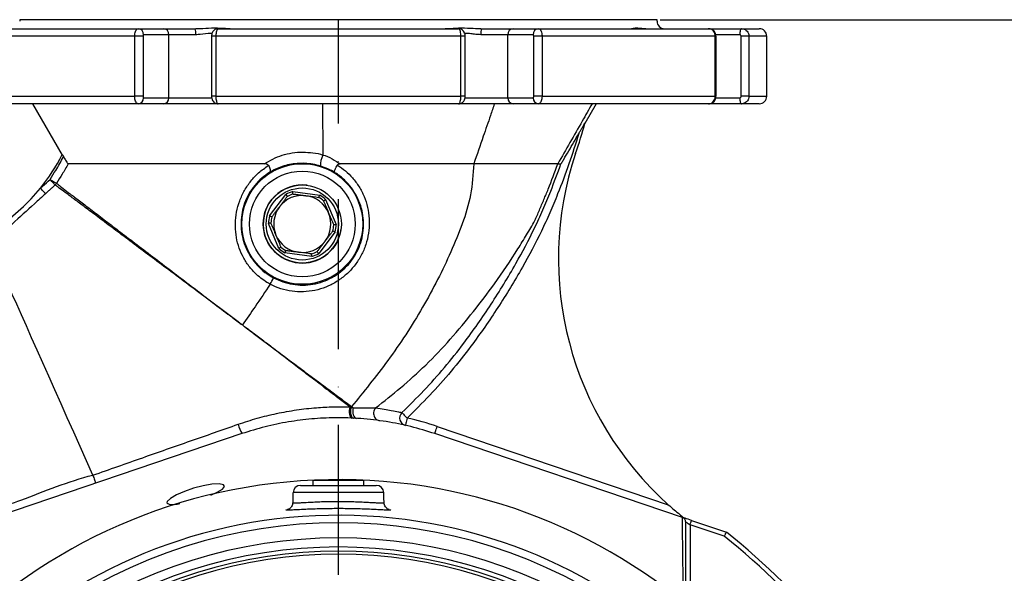
# Model space of a CAD drawing. Extents: x 0 to 10040, y 0 to 6534.
# Drawn here: x 1556 to 1884, y 2917 to 3101 of the extents above; entities that cross this region are included whole.
import ezdxf

# ---------------------------------------------------------------- set-up
doc = ezdxf.new("R2010")
doc.units = 0
doc.header["$LTSCALE"] = 5
doc.header["$MEASUREMENT"] = 0
doc.linetypes.add('GEN7', pattern=[15, 10, -2.5, 0, -2.5])
doc.layers.get('0').update_dxf_attribs({"linetype": 'CONTINUOUS'})
doc.layers.add('7', color=4, linetype='GEN7')
doc.styles.add('ISO', font='GENISO.SHX')
doc.dimstyles.new('GEN-ISO', dxfattribs={"dimtxt": 50, "dimasz": 50, "dimexe": 40, "dimexo": 1, "dimgap": 30, "dimtad": 0, "dimtih": 1, "dimtoh": 1, "dimdec": 1, "dimdsep": 46, "dimtxsty": 'ISO', "dimcen": 2, "dimclrd": 256, "dimclre": 256, "dimclrt": 2, "dimadec": 0, "dimazin": 0, "dimtp": 0.1, "dimtm": 0.1, "dimtfac": 0.05, "dimtdec": 1, "dimtix": 1, "dimtmove": 2, "dimatfit": 3, "dimfxl": 1, "dimtolj": 1, "dimarcsym": 0})

# ---------------------------------------------------------------- blocks, each defined once
blk = doc.blocks.new('*D20')
at = {"color": 3, "lineweight": 25}
for p, q in [((1769.18, 3100.95), (2106.45, 3100.95)), ((2081.45, 2800.95), (2081.45, 3065.95)), ((1931.46, 2765.95), (2106.45, 2765.95))]:
    blk.add_line(p, q, dxfattribs=at)
at = {"color": 3}
for points in [[(2087.28, 3065.95), (2075.62, 3065.95), (2081.45, 3100.95)], [(2075.62, 2800.95), (2087.28, 2800.95), (2081.45, 2765.95)]]:
    blk.add_solid(points, dxfattribs=at)
at = {"color": 2, "insert": (2026.45, 2933.45), "char_height": 50, "attachment_point": 5, "rotation": 90, "style": 'ISO'}
blk.add_mtext('\\A1;335', dxfattribs=at)

msp = doc.modelspace()

# ---------------------------------------------------------------- linework, layer by layer
at = {"color": 7, "linetype": 'Continuous'}
for p, q in [((1768.18, 3100.95), (1556.18, 3100.95)), ((1594.44, 3095.45), (1536.81, 3095.45)), ((1539.02, 3097.95), (1595.6, 3097.95)), ((1597.2, 3095.45), (1594.44, 3095.45)), ((1594.44, 3075.45), (1594.44, 3095.45)), ((1595.6, 3097.95), (1604.03, 3097.95)), ((1597.2, 3095.45), (1597.2, 3075.45)), ((1605.84, 3095.95), (1597.41, 3095.95)), ((1604.03, 3097.95), (1614.53, 3097.95)), ((1614.78, 3095.95), (1605.84, 3095.95)), ((1605.84, 3074.95), (1605.84, 3095.95)), ((1621.43, 3095.45), (1620, 3095.45)), ((1702.93, 3095.45), (1621.43, 3095.45)), ((1621.43, 3095.45), (1621.43, 3075.45)), ((1622.17, 3097.95), (1702.18, 3097.95)), ((1704.36, 3095.45), (1702.93, 3095.45)), ((1702.93, 3075.45), (1702.93, 3095.45)), ((1718.52, 3095.95), (1709.57, 3095.95)), ((1709.83, 3097.95), (1720.33, 3097.95)), ((1718.52, 3074.95), (1718.52, 3095.95)), ((1726.95, 3095.95), (1718.52, 3095.95)), ((1720.33, 3097.95), (1728.76, 3097.95)), ((1729.92, 3095.45), (1727.16, 3095.45)), ((1727.16, 3075.45), (1727.16, 3095.45)), ((1728.76, 3097.95), (1785.33, 3097.95)), ((1787.55, 3095.45), (1729.92, 3095.45)), ((1729.92, 3095.45), (1729.92, 3075.45)), ((1785.33, 3097.95), (1796.34, 3097.95)), ((1787.79, 3095.45), (1787.55, 3095.45)), ((1787.55, 3075.45), (1787.55, 3095.45)), ((1795.66, 3095.95), (1787.73, 3095.95)), ((1796.13, 3075.45), (1796.13, 3095.45)), ((1798.73, 3095.45), (1796.13, 3095.45)), ((1796.34, 3097.95), (1802.18, 3097.95)), ((1804.68, 3095.45), (1798.73, 3095.45)), ((1798.73, 3095.45), (1798.73, 3075.45)), ((1536.81, 3075.45), (1594.44, 3075.45)), ((1597.2, 3075.45), (1594.44, 3075.45)), ((1621.43, 3075.45), (1620, 3075.45)), ((1621.43, 3075.45), (1702.93, 3075.45)), ((1704.36, 3075.45), (1702.93, 3075.45)), ((1729.92, 3075.45), (1727.16, 3075.45)), ((1729.92, 3075.45), (1787.55, 3075.45)), ((1787.79, 3075.45), (1787.55, 3075.45)), ((1798.73, 3075.45), (1796.13, 3075.45)), ((1798.73, 3075.45), (1804.68, 3075.45)), ((1595.6, 3072.95), (1539.02, 3072.95)), ((1560.44, 3072.95), (1570.28, 3055.91)), ((1604.03, 3072.95), (1595.6, 3072.95)), ((1597.41, 3074.95), (1605.84, 3074.95)), ((1622.17, 3072.95), (1604.03, 3072.95)), ((1605.84, 3074.95), (1620.11, 3074.95)), ((1702.18, 3072.95), (1622.17, 3072.95)), ((1656.91, 3072.95), (1657.01, 3055.86)), ((1720.33, 3072.95), (1702.18, 3072.95)), ((1704.24, 3074.95), (1718.52, 3074.95)), ((1718.52, 3074.95), (1726.95, 3074.95)), ((1728.76, 3072.95), (1720.33, 3072.95)), ((1785.33, 3072.95), (1728.76, 3072.95)), ((1747.95, 3072.95), (1744.18, 3066.43)), ((1796.34, 3072.95), (1785.33, 3072.95)), ((1787.7, 3074.95), (1795.66, 3074.95)), ((1802.18, 3072.95), (1796.34, 3072.95)), ((1639.26, 3035.62), (1644.72, 3042.78)), ((1647.03, 3043.74), (1655.96, 3042.6)), ((1657.95, 3041.08), (1661.42, 3032.77)), ((1642.41, 3024.83), (1638.94, 3033.14)), ((1661.1, 3030.29), (1655.64, 3023.13)), ((1653.33, 3022.16), (1644.4, 3023.31)), ((1695.03, 2965.55), (1771.92, 2939.53)), ((1630.12, 2963.18), (1547.75, 2935.3)), ((1776.61, 2935.3), (1694.23, 2963.18)), ((1669.32, 2947.56), (1653.68, 2947.56)), ((1670.68, 2947.56), (1669.32, 2947.56)), ((1649.59, 2945.95), (1674.76, 2945.95)), ((1677.26, 2943.54), (1647.09, 2943.54)), ((1790.5, 2929.02), (1779.14, 2932.86)), ((1779.14, 2932.86), (1779.14, 2907.73)), ((1779.62, 2934.28), (1791.23, 2930.36))]:
    msp.add_line(p, q, dxfattribs=at)
for points in [[(1796.34, 3097.95), (1796.21, 3097.92), (1796.08, 3097.8), (1795.96, 3097.62), (1795.86, 3097.37), (1795.77, 3097.07), (1795.71, 3096.72), (1795.67, 3096.34), (1795.66, 3095.95)], [(1795.66, 3074.95), (1795.67, 3074.56), (1795.71, 3074.19), (1795.77, 3073.84), (1795.86, 3073.54), (1795.96, 3073.29), (1796.08, 3073.11), (1796.21, 3072.99), (1796.34, 3072.95)], [(1567.98, 3045.95), (1567.92, 3046.01), (1567.81, 3046.13), (1567.65, 3046.31), (1567.44, 3046.54), (1567.19, 3046.81), (1566.91, 3047.12), (1566.61, 3047.45), (1566.3, 3047.79)], [(1566.3, 3047.79), (1566.69, 3047.55), (1567.07, 3047.31), (1567.42, 3047.09), (1567.73, 3046.89), (1567.99, 3046.73), (1568.2, 3046.6), (1568.34, 3046.51), (1568.41, 3046.47)], [(1564.77, 3043.03), (1564.72, 3043.09), (1564.6, 3043.21), (1564.44, 3043.39), (1564.23, 3043.62), (1563.98, 3043.89), (1563.7, 3044.2), (1563.4, 3044.53), (1563.09, 3044.87)], [(1580.52, 2949.37), (1578.4, 2954.13), (1576.27, 2958.92), (1574.14, 2963.69), (1572.02, 2968.44), (1569.93, 2973.14), (1567.87, 2977.77), (1565.86, 2982.3), (1563.89, 2986.71), (1561.99, 2990.98), (1560.16, 2995.09), (1558.41, 2999.02), (1556.75, 3002.75), (1555.19, 3006.26), (1553.73, 3009.53), (1552.38, 3012.56), (1551.16, 3015.31), (1550.05, 3017.79), (1549.08, 3019.98), (1548.24, 3021.86), (1547.54, 3023.43), (1546.98, 3024.69), (1546.57, 3025.62), (1546.3, 3026.22)], [(1665.97, 2972.08), (1665.85, 2971.48), (1665.79, 2970.85), (1665.8, 2970.21), (1665.88, 2969.61), (1666.02, 2969.1), (1666.21, 2968.7), (1666.44, 2968.45), (1666.7, 2968.35)], [(1667.15, 2971.76), (1667.03, 2971.18), (1666.99, 2970.57), (1667.03, 2969.98), (1667.15, 2969.43), (1667.34, 2968.96), (1667.6, 2968.6), (1667.9, 2968.36), (1668.23, 2968.27)], [(1683.32, 2970.16), (1683.36, 2970.12), (1683.47, 2970.01), (1683.63, 2969.84), (1683.85, 2969.62), (1684.11, 2969.35), (1684.4, 2969.04), (1684.72, 2968.71), (1685.06, 2968.37)], [(1685.06, 2968.37), (1684.95, 2967.89), (1684.84, 2967.44), (1684.75, 2967.01), (1684.66, 2966.65), (1684.59, 2966.34), (1684.54, 2966.12), (1684.51, 2965.98), (1684.5, 2965.93)], [(1694.23, 2963.18), (1694.25, 2963.22), (1694.29, 2963.36), (1694.37, 2963.58), (1694.47, 2963.87), (1694.59, 2964.23), (1694.73, 2964.64), (1694.88, 2965.08), (1695.03, 2965.55)], [(1619.76, 2942.75), (1621.9, 2943.66), (1623.61, 2944.68), (1624.34, 2945.55), (1623.97, 2946.18), (1622.5, 2946.46), (1620.12, 2946.34), (1617.17, 2945.82), (1614, 2944.98), (1610.96, 2943.93), (1608.32, 2942.76), (1606.34, 2941.62), (1605.27, 2940.63), (1605.15, 2940.14), (1605.15, 2940.14)], [(1779.62, 2934.28), (1779.04, 2934.48), (1778.47, 2934.67), (1777.95, 2934.85), (1777.5, 2935), (1777.13, 2935.13), (1776.85, 2935.22), (1776.7, 2935.27)], [(1777.64, 2933.88), (1777.67, 2933.86), (1777.75, 2933.8), (1777.89, 2933.71), (1778.08, 2933.58), (1778.31, 2933.43), (1778.57, 2933.25), (1778.85, 2933.06), (1779.14, 2932.86)], [(1779.14, 2932.86), (1779.23, 2933.14), (1779.32, 2933.41), (1779.41, 2933.65), (1779.48, 2933.87), (1779.54, 2934.04), (1779.58, 2934.17), (1779.61, 2934.26), (1779.62, 2934.28)]]:
    msp.add_lwpolyline(points, dxfattribs=at)
for radius in [20.08, 17.59, 13, 12]:
    msp.add_circle((1650.18, 3032.95), radius, dxfattribs=at)
for centre, radius, start, end in [((1770.68, 3100.45), 2.5, 180, 270), ((1595.5, 3096.04), 1.91, 357.3085, 87.0286), ((1603.93, 3096.04), 1.91, 357.3081, 87.0288), ((1610.69, 3096.45), 4.13, 353.1555, 21.4357), ((1713.67, 3096.45), 4.13, 158.5643, 186.8445), ((1720.43, 3096.04), 1.91, 92.9712, 182.6919), ((1728.86, 3096.04), 1.91, 92.9714, 182.6915), ((1802.18, 3095.45), 2.5, 0, 90), ((1802.18, 3075.45), 2.5, 270, 0), ((1595.5, 3074.86), 1.91, 272.9714, 2.6915), ((1603.93, 3074.86), 1.91, 272.9712, 2.6919), ((1720.43, 3074.86), 1.91, 177.3081, 267.0288), ((1728.86, 3074.86), 1.91, 177.3085, 267.0286), ((1530.61, 3127.01), 222, 341.4536, 344.2322), ((1514.18, 3084.57), 63, 320.9356, 333.076), ((1663.29, 3052.63), 7.07, 152.8063, 183.2714), ((1845.37, 3021.41), 110, 161.4536, 228.1086), ((1566.28, 3047.8), 2.51, 312.4026, 327.955), ((1650.18, 3032.95), 13, 82.671, 187.844), ((1514.18, 3084.57), 63, 303.699, 320.9356), ((1650.18, 3032.95), 11.24, 106.2699, 119.072), ((1650.18, 3032.95), 10.44, 107.1709, 118.171), ((1650.18, 3032.95), 11.24, 46.2699, 59.072), ((1650.18, 3032.95), 9.5, 82.671, 142.671), ((1650.18, 3032.95), 9.5, 22.671, 82.671), ((1650.18, 3032.95), 10.44, 47.1709, 58.171), ((1650.18, 3032.95), 9.5, 142.671, 202.671), ((1650.18, 3032.95), 9.5, 322.671, 22.671), ((1650.18, 3032.95), 11.24, 166.2699, 179.072), ((1650.18, 3032.95), 10.44, 167.1709, 178.171), ((1650.18, 3032.95), 11.24, 346.2699, 359.072), ((1650.18, 3032.95), 13, 187.844, 352.671), ((1650.18, 3032.95), 10.44, 347.1709, 358.171), ((1650.18, 3032.95), 9.5, 202.671, 262.671), ((1650.18, 3032.95), 9.5, 262.671, 322.671), ((1650.18, 3032.95), 11.24, 226.2699, 239.072), ((1650.18, 3032.95), 10.44, 227.1709, 238.171), ((1650.18, 3032.95), 10.44, 287.1709, 298.171), ((1650.18, 3032.95), 11.24, 286.2699, 299.072), ((1489.68, 3093.44), 170.09, 331.7449, 332.5506), ((1685.06, 2968.37), 2.5, 134.0876, 257.0624), ((1662.18, 2868.45), 102.5, 71.3045, 77.1033), ((1639.48, 2968.79), 10.91, 193.2011, 210.9823), ((1662.18, 2765.95), 181.93, 273.1509, 180), ((1649.59, 2943.45), 2.5, 90, 178), ((1674.76, 2943.45), 2.5, 2, 90), ((1662.18, 2765.95), 170.06, 273.3712, 180), ((1662.18, 2765.95), 167.56, 54.2027, 125.7973), ((1662.18, 2765.95), 162.5, 54.658, 125.342), ((1662.18, 2765.95), 207.5, 38.2008, 51.7992), ((1662.18, 2765.95), 209, 38.13, 51.87), ((1662.18, 2765.95), 159.5, 54.0063, 125.9937), ((1662.18, 2765.95), 158.12, 55.1797, 124.8203), ((1662.18, 2765.95), 157.06, 55.1797, 124.8203)]:
    msp.add_arc(centre, radius, start, end, dxfattribs=at)
for points, degree in [([(1556.18, 3100.95), (1556.18, 3100.45)], 1), ([(1768.18, 3100.45), (1768.18, 3100.95)], 1), ([(1620, 3095.45), (1620, 3075.45)], 1), ([(1704.36, 3075.45), (1704.36, 3095.45)], 1), ([(1709.4, 3097.97), (1709.83, 3097.95)], 1), ([(1787.79, 3075.45), (1787.79, 3095.45)], 1), ([(1804.68, 3075.45), (1804.68, 3095.45)], 1), ([(1742.15, 3063.04), (1744.26, 3066.69)], 1), ([(1570.35, 3056.05), (1570.79, 3055.29)], 1), ([(1567.98, 3045.95), (1564.77, 3043.03)], 1), ([(1647.1, 3042.93), (1651.39, 3042.38)], 1), ([(1642.62, 3038.71), (1645.25, 3042.16)], 1), ([(1657.28, 3040.61), (1658.94, 3036.62)], 1), ([(1640, 3035.27), (1642.62, 3038.71)], 1), ([(1658.94, 3036.62), (1660.61, 3032.62)], 1), ([(1641.41, 3029.29), (1639.74, 3033.29)], 1), ([(1660.36, 3030.64), (1657.73, 3027.19)], 1), ([(1643.08, 3025.3), (1641.41, 3029.29)], 1), ([(1657.73, 3027.19), (1655.11, 3023.75)], 1), ([(1648.97, 3023.53), (1644.67, 3024.08)], 1), ([(1630.24, 2999.35), (1630.23, 2999.34)], 1), ([(1666.57, 2972.17), (1666.57, 2972.17), (1666.57, 2972.17), (1666.57, 2972.17), (1666.57, 2972.17)], 3), ([(1580.52, 2949.37), (1580.52, 2949.36)], 1), ([(1653.68, 2947.56), (1653.68, 2945.95)], 1), ([(1670.68, 2945.95), (1670.68, 2947.56)], 1), ([(1647.09, 2943.54), (1646.98, 2940.14)], 1), ([(1677.38, 2940.15), (1677.26, 2943.54)], 1), ([(1644.96, 2937.83), (1645.3, 2937.9)], 1), ([(1776.61, 2935.3), (1776.62, 2935.3)], 1)]:
    msp.add_open_spline(points, degree=degree, dxfattribs=at)
for points, knots in [([(1614.53, 3097.95), (1615.05, 3097.97), (1616.9, 3098.01), (1620.06, 3098.29), (1623.77, 3098.13), (1625.94, 3098.01), (1626.95, 3097.95)], [0, 0, 0, 0, 0.114926, 0.411515, 0.726553, 1, 1, 1, 1]), ([(1697.74, 3097.97), (1698.04, 3097.97), (1699.42, 3098.01), (1702.21, 3098.29), (1705.83, 3098.14), (1708.32, 3098.02), (1709.4, 3097.97)], [0, 0, 0, 0, 0.0905793, 0.4067382, 0.7425635, 1, 1, 1, 1]), ([(1759.73, 3097.97), (1759.77, 3097.98), (1760, 3098.02), (1760.91, 3098.29), (1762.43, 3098.14), (1763.87, 3098.03), (1764.49, 3097.98)], [0, 0, 0, 0, 0.0853763, 0.4069137, 0.7484518, 1, 1, 1, 1]), ([(1594.44, 3095.45), (1594.45, 3095.73), (1594.48, 3096.3), (1594.68, 3097.04), (1594.97, 3097.61), (1595.3, 3097.91), (1595.51, 3097.94), (1595.6, 3097.95)], [0, 0, 0, 0, 0.214409, 0.428745, 0.643125, 0.857744, 1, 1, 1, 1]), ([(1597.41, 3095.95), (1597.4, 3095.95), (1597.36, 3095.95), (1597.3, 3095.89), (1597.24, 3095.77), (1597.21, 3095.62), (1597.2, 3095.51), (1597.2, 3095.45)], [0, 0, 0, 0, 0.142377, 0.357104, 0.571502, 0.785737, 1, 1, 1, 1]), ([(1620.15, 3096.4), (1620, 3096.4), (1618.77, 3096.4), (1616.92, 3096.04), (1615.27, 3095.97), (1614.78, 3095.95)], [0, 0, 0, 0, 0.088526, 0.733045, 1, 1, 1, 1]), ([(1622.15, 3097.92), (1622, 3097.92), (1621.63, 3097.93), (1621.09, 3097.68), (1620.63, 3097.3), (1620.3, 3096.84), (1620.1, 3096.31), (1620, 3095.83), (1620.01, 3095.53), (1620.02, 3095.45)], [0, 0, 0, 0, 0.11973, 0.301588, 0.462364, 0.607948, 0.758776, 0.934548, 1, 1, 1, 1]), ([(1622.17, 3097.95), (1622.09, 3097.93), (1621.92, 3097.87), (1621.7, 3097.44), (1621.53, 3096.8), (1621.44, 3096.1), (1621.43, 3095.64), (1621.43, 3095.45)], [0, 0, 0, 0, 0.21498, 0.430034, 0.645044, 0.859808, 1, 1, 1, 1]), ([(1702.93, 3095.45), (1702.92, 3095.73), (1702.9, 3096.3), (1702.78, 3097.04), (1702.59, 3097.61), (1702.38, 3097.91), (1702.24, 3097.94), (1702.18, 3097.95)], [0, 0, 0, 0, 0.214409, 0.428746, 0.643126, 0.857745, 1, 1, 1, 1]), ([(1704.35, 3095.45), (1704.35, 3095.53), (1704.35, 3095.89), (1704.23, 3096.47), (1703.88, 3097.14), (1703.35, 3097.64), (1702.75, 3097.93), (1702.35, 3097.92), (1702.18, 3097.92)], [0, 0, 0, 0, 0.060899, 0.28779, 0.482703, 0.674903, 0.870849, 1, 1, 1, 1]), ([(1709.57, 3095.95), (1709.01, 3095.98), (1707.89, 3096.03), (1706.17, 3096.26), (1704.93, 3096.4), (1704.29, 3096.4), (1704.2, 3096.4)], [0, 0, 0, 0, 0.308169, 0.616894, 0.950207, 1, 1, 1, 1]), ([(1727.16, 3095.45), (1727.16, 3095.49), (1727.15, 3095.58), (1727.13, 3095.72), (1727.08, 3095.85), (1727.02, 3095.94), (1726.97, 3095.95), (1726.95, 3095.95)], [0, 0, 0, 0, 0.140101, 0.354724, 0.569726, 0.784859, 1, 1, 1, 1]), ([(1728.76, 3097.95), (1728.89, 3097.93), (1729.15, 3097.87), (1729.5, 3097.44), (1729.76, 3096.8), (1729.9, 3096.1), (1729.91, 3095.64), (1729.92, 3095.45)], [0, 0, 0, 0, 0.214979, 0.430035, 0.645043, 0.859808, 1, 1, 1, 1]), ([(1787.75, 3095.45), (1787.76, 3095.6), (1787.78, 3096.05), (1787.48, 3096.75), (1786.93, 3097.42), (1786.17, 3097.85), (1785.53, 3098.01), (1785.18, 3097.93), (1785.13, 3097.92)], [0, 0, 0, 0, 0.107738, 0.33076, 0.535864, 0.739752, 0.962686, 1, 1, 1, 1]), ([(1787.55, 3095.45), (1787.52, 3095.73), (1787.47, 3096.3), (1787.09, 3097.04), (1786.53, 3097.61), (1785.91, 3097.91), (1785.5, 3097.94), (1785.33, 3097.95)], [0, 0, 0, 0, 0.214408, 0.428744, 0.643125, 0.857743, 1, 1, 1, 1]), ([(1796.13, 3095.45), (1796.13, 3095.49), (1796.12, 3095.58), (1796.07, 3095.72), (1795.96, 3095.85), (1795.82, 3095.94), (1795.71, 3095.95), (1795.66, 3095.95)], [0, 0, 0, 0, 0.140102, 0.354724, 0.569719, 0.784849, 1, 1, 1, 1]), ([(1796.34, 3097.95), (1796.61, 3097.93), (1797.15, 3097.87), (1797.86, 3097.44), (1798.4, 3096.8), (1798.69, 3096.1), (1798.72, 3095.64), (1798.73, 3095.45)], [0, 0, 0, 0, 0.214977, 0.430033, 0.645043, 0.859807, 1, 1, 1, 1]), ([(1595.6, 3072.95), (1595.47, 3072.98), (1595.21, 3073.04), (1594.86, 3073.47), (1594.6, 3074.11), (1594.46, 3074.81), (1594.44, 3075.27), (1594.44, 3075.45)], [0, 0, 0, 0, 0.214979, 0.430035, 0.645043, 0.859808, 1, 1, 1, 1]), ([(1597.2, 3075.45), (1597.2, 3075.42), (1597.2, 3075.32), (1597.23, 3075.18), (1597.28, 3075.06), (1597.34, 3074.97), (1597.39, 3074.96), (1597.41, 3074.95)], [0, 0, 0, 0, 0.140101, 0.354724, 0.569726, 0.784859, 1, 1, 1, 1]), ([(1620.01, 3075.45), (1620.01, 3075.38), (1620, 3075.02), (1620.13, 3074.44), (1620.48, 3073.76), (1621.01, 3073.27), (1621.61, 3072.98), (1622.01, 3072.98), (1622.17, 3072.99)], [0, 0, 0, 0, 0.060899, 0.28779, 0.482703, 0.674903, 0.870849, 1, 1, 1, 1]), ([(1621.43, 3075.45), (1621.44, 3075.17), (1621.45, 3074.61), (1621.58, 3073.86), (1621.77, 3073.3), (1621.98, 3073), (1622.12, 3072.97), (1622.17, 3072.95)], [0, 0, 0, 0, 0.214409, 0.428746, 0.643126, 0.857745, 1, 1, 1, 1]), ([(1702.18, 3072.95), (1702.27, 3072.98), (1702.44, 3073.04), (1702.66, 3073.47), (1702.83, 3074.11), (1702.91, 3074.81), (1702.92, 3075.27), (1702.93, 3075.45)], [0, 0, 0, 0, 0.21498, 0.430034, 0.645044, 0.859808, 1, 1, 1, 1]), ([(1702.21, 3072.99), (1702.35, 3072.98), (1702.73, 3072.98), (1703.26, 3073.23), (1703.73, 3073.61), (1704.05, 3074.07), (1704.26, 3074.6), (1704.36, 3075.08), (1704.34, 3075.37), (1704.34, 3075.45)], [0, 0, 0, 0, 0.1201938, 0.3019643, 0.4626625, 0.6081769, 0.7589325, 0.9346197, 1, 1, 1, 1]), ([(1726.95, 3074.95), (1726.96, 3074.96), (1727, 3074.96), (1727.06, 3075.02), (1727.11, 3075.14), (1727.15, 3075.29), (1727.16, 3075.4), (1727.16, 3075.45)], [0, 0, 0, 0, 0.142377, 0.357104, 0.571502, 0.785737, 1, 1, 1, 1]), ([(1729.92, 3075.45), (1729.91, 3075.17), (1729.88, 3074.61), (1729.68, 3073.86), (1729.39, 3073.3), (1729.06, 3073), (1728.84, 3072.97), (1728.76, 3072.95)], [0, 0, 0, 0, 0.214409, 0.428745, 0.643125, 0.857744, 1, 1, 1, 1]), ([(1785.33, 3072.95), (1785.58, 3072.98), (1786.08, 3073.04), (1786.75, 3073.47), (1787.25, 3074.11), (1787.51, 3074.81), (1787.54, 3075.27), (1787.55, 3075.45)], [0, 0, 0, 0, 0.214981, 0.430035, 0.645043, 0.859808, 1, 1, 1, 1]), ([(1785.37, 3072.99), (1785.47, 3072.98), (1785.85, 3072.95), (1786.5, 3073.21), (1787.18, 3073.73), (1787.62, 3074.46), (1787.82, 3075.08), (1787.77, 3075.41), (1787.77, 3075.45)], [0, 0, 0, 0, 0.0771288, 0.3016392, 0.5211293, 0.7400646, 0.9637047, 1, 1, 1, 1]), ([(1795.66, 3074.95), (1795.69, 3074.96), (1795.78, 3074.96), (1795.91, 3075.02), (1796.03, 3075.14), (1796.11, 3075.29), (1796.13, 3075.4), (1796.13, 3075.45)], [0, 0, 0, 0, 0.142377, 0.35711, 0.571496, 0.785734, 1, 1, 1, 1]), ([(1798.73, 3075.45), (1798.7, 3075.17), (1798.65, 3074.61), (1798.24, 3073.86), (1797.63, 3073.3), (1796.96, 3073), (1796.52, 3072.97), (1796.34, 3072.95)], [0, 0, 0, 0, 0.214409, 0.428747, 0.643127, 0.857743, 1, 1, 1, 1]), ([(1714.11, 3072.95), (1713.66, 3071.65), (1712.42, 3068.05), (1710.12, 3061.38), (1708.27, 3056.02), (1707.22, 3052.95)], [0, 0, 0, 0, 0.195282, 0.540565, 1, 1, 1, 1]), ([(1746.57, 3072.95), (1745.48, 3071.04), (1743.03, 3066.75), (1739.22, 3060.09), (1736.5, 3055.33), (1735.15, 3052.95)], [0, 0, 0, 0, 0.2867101, 0.6433556, 1, 1, 1, 1]), ([(1742.15, 3063.04), (1741.08, 3059.66), (1738.95, 3052.89), (1735.62, 3044.14), (1732.57, 3036.68), (1728.77, 3028.48), (1723.17, 3017.85), (1715.36, 3005.07), (1707.37, 2993.56), (1699.74, 2983.85), (1692.63, 2975.89), (1687.58, 2970.87), (1685.06, 2968.37)], [0, 0, 0, 0, 0.095177, 0.190528, 0.251057, 0.311566, 0.433158, 0.573332, 0.713546, 0.808977, 0.904512, 1, 1, 1, 1]), ([(1736.22, 3052.96), (1736.22, 3052.96), (1736.24, 3052.97), (1736.32, 3053.1), (1736.61, 3053.56), (1737.45, 3054.98), (1738.8, 3057.26), (1740.48, 3060.15), (1741.59, 3062.08), (1742.15, 3063.04)], [0, 0, 0, 0, 0.0137252, 0.0318842, 0.0656208, 0.1808672, 0.4546, 0.7293693, 1, 1, 1, 1]), ([(1637.63, 3052.95), (1638.53, 3053.52), (1640.32, 3054.65), (1643.43, 3055.9), (1646.8, 3056.7), (1650.31, 3057.01), (1653.71, 3056.63), (1656.04, 3056.37), (1657.01, 3055.86), (1657.01, 3055.86)], [0, 0, 0, 0, 0.169227, 0.338285, 0.509001, 0.679541, 0.839742, 0.999997, 1, 1, 1, 1]), ([(1657.01, 3055.86), (1657.01, 3055.86), (1658.14, 3055.86), (1660.15, 3054.55), (1662.01, 3053.49), (1662.96, 3052.95)], [0, 0, 0, 0, 0.0000082, 0.4921523, 1, 1, 1, 1]), ([(1566.3, 3047.79), (1566.92, 3048.79), (1568.47, 3051.26), (1569.92, 3053.79), (1570.79, 3055.29)], [0, 0, 0, 0, 0.405839, 1, 1, 1, 1]), ([(1572.33, 3052.95), (1571.66, 3051.8), (1570.38, 3049.62), (1569.04, 3047.48), (1568.41, 3046.47)], [0, 0, 0, 0, 0.527562, 1, 1, 1, 1]), ([(1570.79, 3055.29), (1571, 3054.92), (1571.38, 3054.28), (1571.85, 3053.53), (1572.19, 3053.05), (1572.28, 3052.98), (1572.33, 3052.95)], [0, 0, 0, 0, 0.321583, 0.552984, 0.785612, 1, 1, 1, 1]), ([(1637.63, 3052.95), (1635.59, 3052.95), (1631.5, 3052.95), (1624.17, 3052.95), (1615.79, 3052.95), (1606.72, 3052.95), (1599.1, 3052.95), (1592.75, 3052.95), (1587.66, 3052.95), (1583.13, 3052.95), (1579.24, 3052.95), (1576.1, 3052.95), (1573.57, 3052.95), (1572.76, 3052.95), (1572.33, 3052.95)], [0, 0, 0, 0, 0.061874, 0.123453, 0.227611, 0.332382, 0.436372, 0.514634, 0.593507, 0.671895, 0.75023, 0.829219, 0.908012, 1, 1, 1, 1]), ([(1639.5, 3012.92), (1639.5, 3012.92), (1639.14, 3013.11), (1637.34, 3014.14), (1634.72, 3016.17), (1632.06, 3019.27), (1630.17, 3022.38), (1628.82, 3025.77), (1628.02, 3029.38), (1627.82, 3033.14), (1628.22, 3036.96), (1629.27, 3040.68), (1630.88, 3044.17), (1633.01, 3047.3), (1635.65, 3050.16), (1637.8, 3051.66), (1638.93, 3052.44)], [0, 0, 0, 0, 0.0000014, 0.0257945, 0.1296477, 0.2056418, 0.281652, 0.3581141, 0.4345834, 0.5142138, 0.5938422, 0.6744678, 0.7551094, 0.8337519, 0.9124058, 1, 1, 1, 1]), ([(1638.93, 3052.44), (1638.88, 3052.51), (1638.77, 3052.67), (1638.42, 3052.86), (1638.03, 3052.94), (1637.74, 3052.95), (1637.63, 3052.95)], [0, 0, 0, 0, 0.173896, 0.398503, 0.788257, 1, 1, 1, 1]), ([(1638.93, 3052.44), (1639.06, 3052.2), (1639.31, 3051.71), (1639.52, 3051.04), (1639.57, 3050.51), (1639.5, 3050.28), (1639.42, 3050.2), (1639.4, 3050.19), (1639.4, 3050.19)], [0, 0, 0, 0, 0.237783, 0.475508, 0.714732, 0.956787, 0.994805, 1, 1, 1, 1]), ([(1656.24, 3052.23), (1655.4, 3052.45), (1653.72, 3052.9), (1651.08, 3053.18), (1648.46, 3053.13), (1645.9, 3052.77), (1643.48, 3052.12), (1641.3, 3051.25), (1640.01, 3050.53), (1639.4, 3050.19)], [0, 0, 0, 0, 0.144541, 0.289038, 0.43351, 0.578057, 0.723808, 0.869665, 1, 1, 1, 1]), ([(1661.86, 3052.53), (1662.77, 3051.91), (1664.58, 3050.68), (1667.01, 3048.26), (1669.13, 3045.42), (1670.83, 3042.11), (1671.98, 3038.51), (1672.53, 3034.71), (1672.43, 3030.82), (1671.69, 3026.99), (1670.31, 3023.36), (1668.37, 3020.04), (1665.92, 3017.1), (1663.04, 3014.62), (1659.78, 3012.65), (1656.24, 3011.23), (1652.48, 3010.44), (1648.65, 3010.29), (1644.87, 3010.82), (1641.81, 3011.77), (1640.09, 3012.63), (1639.5, 3012.92)], [0, 0, 0, 0, 0.047261, 0.094528, 0.147722, 0.200925, 0.256138, 0.311351, 0.367559, 0.42376, 0.47901, 0.534259, 0.58864, 0.643028, 0.697682, 0.752336, 0.807606, 0.862866, 0.917266, 0.971655, 1, 1, 1, 1]), ([(1660.95, 3050.11), (1660.95, 3050.11), (1660.92, 3050.14), (1660.88, 3050.24), (1660.91, 3050.57), (1661.11, 3051.12), (1661.43, 3051.81), (1661.72, 3052.29), (1661.86, 3052.53)], [0, 0, 0, 0, 0.00486, 0.137154, 0.354817, 0.570408, 0.785191, 1, 1, 1, 1]), ([(1662.96, 3052.95), (1662.82, 3052.95), (1662.53, 3052.94), (1662.17, 3052.82), (1661.95, 3052.66), (1661.88, 3052.56), (1661.86, 3052.53)], [0, 0, 0, 0, 0.349994, 0.702816, 0.907459, 1, 1, 1, 1]), ([(1707.22, 3052.95), (1704.77, 3052.95), (1699.9, 3052.95), (1691.93, 3052.95), (1683.11, 3052.95), (1673.42, 3052.95), (1666.44, 3052.95), (1662.96, 3052.95)], [0, 0, 0, 0, 0.187132, 0.373246, 0.56056, 0.780235, 1, 1, 1, 1]), ([(1707.22, 3052.95), (1706.98, 3049.51), (1706.52, 3042.73), (1703.52, 3032.91), (1699.61, 3023.6), (1695.25, 3014.3), (1690.2, 3005.12), (1684.73, 2996.12), (1678.76, 2987.63), (1672.68, 2979.7), (1668.58, 2974.64), (1666.57, 2972.17)], [0, 0, 0, 0, 0.113354, 0.222766, 0.332271, 0.443512, 0.55756, 0.674163, 0.787212, 0.896073, 1, 1, 1, 1]), ([(1674.57, 2971.74), (1677.36, 2973.94), (1683.06, 2978.44), (1691.42, 2986.01), (1699.6, 2994.56), (1707.19, 3003.86), (1714.68, 3013.61), (1719.94, 3021.49), (1723.37, 3027.01), (1724.78, 3029.35), (1726.16, 3031.69), (1727.67, 3034.25), (1729.03, 3037.61), (1730.55, 3041.05), (1732.64, 3046.17), (1734.11, 3050.16), (1735.15, 3052.95)], [0, 0, 0, 0, 0.1046238, 0.2137468, 0.3273686, 0.4439155, 0.5595036, 0.7008115, 0.7284294, 0.7560033, 0.7835678, 0.8107786, 0.846101, 0.8814176, 0.9167395, 1, 1, 1, 1]), ([(1683.32, 2970.16), (1685.76, 2972.59), (1690.65, 2977.43), (1697.55, 2985.13), (1705.09, 2994.67), (1713.1, 3006.15), (1720.93, 3018.96), (1726.51, 3029.55), (1730.27, 3037.66), (1733.2, 3044.79), (1735.1, 3049.92), (1736.21, 3052.95)], [0, 0, 0, 0, 0.104165, 0.208379, 0.312483, 0.472179, 0.631833, 0.766662, 0.834384, 0.902129, 1, 1, 1, 1]), ([(1735.15, 3052.95), (1734.73, 3052.95), (1733.89, 3052.95), (1731.79, 3052.95), (1729.11, 3052.95), (1725.82, 3052.95), (1721.96, 3052.95), (1717.55, 3052.95), (1712.67, 3052.95), (1709.04, 3052.95), (1707.22, 3052.95)], [0, 0, 0, 0, 0.125843, 0.251279, 0.375712, 0.500268, 0.62579, 0.750482, 0.874817, 1, 1, 1, 1]), ([(1735.15, 3052.95), (1735.25, 3052.95), (1735.46, 3052.95), (1735.72, 3052.95), (1735.93, 3052.95), (1736.1, 3052.96), (1736.18, 3052.96), (1736.22, 3052.96)], [0, 0, 0, 0, 0.211974, 0.423942, 0.635906, 0.827927, 1, 1, 1, 1]), ([(1639.4, 3050.19), (1638.48, 3049.56), (1636.64, 3048.3), (1634.29, 3045.85), (1632.36, 3043.04), (1630.94, 3039.99), (1630.07, 3036.8), (1629.71, 3033.58), (1629.88, 3030.37), (1630.56, 3027.18), (1631.77, 3024.09), (1633.5, 3021.15), (1635.74, 3018.53), (1638.16, 3016.46), (1639.89, 3015.46), (1640.62, 3015.03)], [0, 0, 0, 0, 0.07973, 0.159438, 0.239407, 0.319347, 0.394561, 0.469793, 0.544941, 0.620108, 0.699293, 0.778474, 0.859901, 0.941316, 1, 1, 1, 1]), ([(1640.62, 3015.03), (1641.64, 3014.55), (1643.69, 3013.59), (1646.99, 3012.8), (1650.36, 3012.53), (1653.75, 3012.83), (1657.05, 3013.69), (1660.2, 3015.1), (1663.07, 3017.04), (1665.57, 3019.43), (1667.6, 3022.19), (1669.14, 3025.19), (1670.13, 3028.38), (1670.6, 3031.65), (1670.52, 3034.95), (1669.92, 3038.22), (1668.76, 3041.39), (1667.07, 3044.38), (1664.86, 3047.07), (1662.74, 3048.94), (1661.35, 3049.85), (1660.95, 3050.11)], [0, 0, 0, 0, 0.0539, 0.107806, 0.161656, 0.215512, 0.270395, 0.325274, 0.380519, 0.435757, 0.489707, 0.543652, 0.596186, 0.648726, 0.701651, 0.754585, 0.809495, 0.864406, 0.920596, 0.976773, 1, 1, 1, 1]), ([(1660.95, 3050.11), (1660.22, 3050.52), (1658.75, 3051.36), (1657.08, 3051.94), (1656.24, 3052.23)], [0, 0, 0, 0, 0.4943245, 1, 1, 1, 1]), ([(1563.09, 3044.87), (1563.33, 3045.09), (1564.4, 3046.06), (1565.47, 3047.03), (1566.3, 3047.79)], [0, 0, 0, 0, 0.222528, 1, 1, 1, 1]), ([(1628.89, 3000.35), (1628.87, 3000.37), (1626.5, 3002.14), (1621.79, 3005.67), (1614.88, 3010.83), (1608.17, 3015.86), (1601.73, 3020.67), (1595.66, 3025.22), (1590.97, 3028.73), (1586.61, 3031.99), (1582.59, 3035.01), (1578.33, 3038.19), (1574.72, 3040.9), (1571.82, 3043.07), (1569.66, 3044.68), (1568.46, 3045.58), (1568.1, 3045.86), (1567.98, 3045.95)], [0, 0, 0, 0, 0.000937, 0.077753, 0.154813, 0.231628, 0.30845, 0.385516, 0.462338, 0.499854, 0.576667, 0.653725, 0.730537, 0.807362, 0.884432, 0.961257, 1, 1, 1, 1]), ([(1568.41, 3046.47), (1568.53, 3046.38), (1568.89, 3046.1), (1570.09, 3045.19), (1572.23, 3043.56), (1575.1, 3041.37), (1578.69, 3038.64), (1582.91, 3035.42), (1586.91, 3032.37), (1591.24, 3029.07), (1595.89, 3025.52), (1601.92, 3020.92), (1607.97, 3016.31), (1613.9, 3011.79), (1619.62, 3007.43), (1624.61, 3003.62), (1627.71, 3001.25), (1628.86, 3000.38), (1628.89, 3000.35)], [0, 0, 0, 0, 0.038732, 0.115538, 0.192589, 0.269395, 0.3462, 0.423249, 0.500054, 0.53757, 0.614396, 0.691468, 0.768294, 0.832765, 0.897381, 0.961852, 0.999016, 1, 1, 1, 1]), ([(1564.77, 3043.03), (1563.54, 3041.91), (1559.84, 3038.55), (1555.18, 3034.31), (1551.77, 3031.19), (1550.81, 3030.32)], [0, 0, 0, 0, 0.264823, 0.794522, 1, 1, 1, 1]), ([(1645.25, 3042.16), (1645.24, 3042.16), (1645.23, 3042.18), (1645.14, 3042.28), (1645.01, 3042.43), (1644.86, 3042.61), (1644.76, 3042.73), (1644.72, 3042.78), (1644.72, 3042.78)], [0, 0, 0, 0, 0.20874, 0.417411, 0.628234, 0.843577, 0.992932, 1, 1, 1, 1]), ([(1647.1, 3042.93), (1647.1, 3042.94), (1647.09, 3042.95), (1647.08, 3043.09), (1647.07, 3043.29), (1647.05, 3043.52), (1647.04, 3043.68), (1647.03, 3043.74), (1647.03, 3043.74)], [0, 0, 0, 0, 0.208739, 0.417417, 0.628229, 0.843574, 0.992936, 1, 1, 1, 1]), ([(1655.68, 3041.82), (1655.69, 3041.83), (1655.69, 3041.85), (1655.74, 3041.98), (1655.81, 3042.17), (1655.88, 3042.38), (1655.93, 3042.53), (1655.95, 3042.59), (1655.96, 3042.6)], [0, 0, 0, 0, 0.208743, 0.417413, 0.628238, 0.843587, 0.992943, 1, 1, 1, 1]), ([(1651.39, 3042.38), (1652.47, 3042.24), (1653.91, 3042.05), (1655.34, 3041.87), (1655.68, 3041.82)], [0, 0, 0, 0, 0.756658, 1, 1, 1, 1]), ([(1657.95, 3041.08), (1657.95, 3041.07), (1657.89, 3041.04), (1657.76, 3040.95), (1657.57, 3040.82), (1657.41, 3040.7), (1657.3, 3040.63), (1657.28, 3040.62), (1657.28, 3040.61)], [0, 0, 0, 0, 0.007069, 0.156421, 0.371773, 0.582589, 0.791258, 1, 1, 1, 1]), ([(1639.74, 3033.29), (1639.74, 3033.29), (1639.72, 3033.28), (1639.58, 3033.26), (1639.39, 3033.22), (1639.16, 3033.18), (1639.01, 3033.15), (1638.94, 3033.14), (1638.94, 3033.14)], [0, 0, 0, 0, 0.208741, 0.417411, 0.628231, 0.843579, 0.992936, 1, 1, 1, 1]), ([(1640, 3035.27), (1639.99, 3035.28), (1639.98, 3035.28), (1639.85, 3035.34), (1639.67, 3035.43), (1639.46, 3035.52), (1639.32, 3035.59), (1639.26, 3035.62), (1639.26, 3035.62)], [0, 0, 0, 0, 0.20874, 0.417407, 0.628225, 0.843576, 0.992927, 1, 1, 1, 1]), ([(1661.42, 3032.77), (1661.41, 3032.77), (1661.35, 3032.76), (1661.2, 3032.73), (1660.97, 3032.69), (1660.77, 3032.65), (1660.64, 3032.63), (1660.62, 3032.62), (1660.61, 3032.62)], [0, 0, 0, 0, 0.007063, 0.15642, 0.371769, 0.582589, 0.791259, 1, 1, 1, 1]), ([(1661.1, 3030.29), (1661.09, 3030.29), (1661.04, 3030.32), (1660.89, 3030.38), (1660.69, 3030.48), (1660.51, 3030.57), (1660.38, 3030.62), (1660.37, 3030.63), (1660.36, 3030.64)], [0, 0, 0, 0, 0.0070631, 0.1564241, 0.3717667, 0.5825856, 0.7912593, 1, 1, 1, 1]), ([(1643.08, 3025.3), (1643.07, 3025.29), (1643.06, 3025.28), (1642.95, 3025.2), (1642.78, 3025.09), (1642.6, 3024.96), (1642.47, 3024.87), (1642.41, 3024.83), (1642.41, 3024.83)], [0, 0, 0, 0, 0.2087416, 0.4174109, 0.6282268, 0.8435791, 0.9929315, 1, 1, 1, 1]), ([(1644.4, 3023.31), (1644.4, 3023.31), (1644.42, 3023.38), (1644.48, 3023.53), (1644.55, 3023.74), (1644.62, 3023.93), (1644.66, 3024.06), (1644.67, 3024.08), (1644.67, 3024.08)], [0, 0, 0, 0, 0.007079, 0.156435, 0.371782, 0.582589, 0.791258, 1, 1, 1, 1]), ([(1653.26, 3022.98), (1652.91, 3023.02), (1651.48, 3023.21), (1650.05, 3023.39), (1648.97, 3023.53)], [0, 0, 0, 0, 0.243342, 1, 1, 1, 1]), ([(1653.33, 3022.16), (1653.33, 3022.17), (1653.32, 3022.23), (1653.31, 3022.39), (1653.29, 3022.62), (1653.27, 3022.82), (1653.26, 3022.95), (1653.26, 3022.97), (1653.26, 3022.98)], [0, 0, 0, 0, 0.007087, 0.156424, 0.371767, 0.582595, 0.79126, 1, 1, 1, 1]), ([(1655.64, 3023.13), (1655.64, 3023.13), (1655.6, 3023.18), (1655.49, 3023.3), (1655.34, 3023.47), (1655.21, 3023.63), (1655.12, 3023.73), (1655.11, 3023.74), (1655.11, 3023.75)], [0, 0, 0, 0, 0.007068, 0.156423, 0.371767, 0.582588, 0.79126, 1, 1, 1, 1]), ([(1639.5, 3012.92), (1637.84, 3010.41), (1634.81, 3005.85), (1631.66, 3001.37), (1630.24, 2999.35)], [0, 0, 0, 0, 0.549451, 1, 1, 1, 1]), ([(1628.89, 3000.35), (1628.92, 3000.33), (1629.15, 3000.16), (1629.6, 2999.84), (1630, 2999.5), (1630.24, 2999.35), (1630.24, 2999.35)], [0, 0, 0, 0, 0.062889, 0.500074, 0.999966, 1, 1, 1, 1]), ([(1630.23, 2999.34), (1630, 2999.51), (1629.59, 2999.82), (1629.15, 3000.16), (1628.92, 3000.33), (1628.89, 3000.35)], [0, 0, 0, 0, 0.499929, 0.934073, 1, 1, 1, 1]), ([(1665.97, 2972.08), (1664.8, 2972.97), (1662.46, 2974.75), (1658.49, 2977.79), (1654.07, 2981.16), (1649.32, 2984.77), (1644.59, 2988.38), (1640.35, 2991.62), (1636.43, 2994.6), (1633.45, 2996.88), (1631.44, 2998.41), (1630.56, 2999.08), (1630.31, 2999.27), (1630.23, 2999.34)], [0, 0, 0, 0, 0.1111026, 0.2222051, 0.3585017, 0.4947982, 0.6198317, 0.7448651, 0.835533, 0.930209, 0.9806823, 0.9932403, 1, 1, 1, 1]), ([(1630.24, 2999.35), (1630.24, 2999.35), (1630.32, 2999.28), (1630.58, 2999.11), (1631.45, 2998.42), (1633.49, 2996.93), (1636.49, 2994.67), (1640.43, 2991.73), (1644.71, 2988.52), (1649.47, 2984.96), (1654.25, 2981.38), (1658.76, 2978.01), (1662.89, 2974.93), (1665.35, 2973.09), (1666.57, 2972.17)], [0, 0, 0, 0, 0.000001, 0.006689, 0.019115, 0.069059, 0.162744, 0.252467, 0.376208, 0.499948, 0.634858, 0.769767, 0.884884, 1, 1, 1, 1]), ([(1628.86, 2966.3), (1630.97, 2967), (1635.18, 2968.39), (1641.68, 2969.96), (1648.26, 2971.14), (1654.56, 2971.84), (1660.5, 2972.16), (1664.14, 2972.11), (1665.97, 2972.08)], [0, 0, 0, 0, 0.171815, 0.343613, 0.519847, 0.696054, 0.847506, 1, 1, 1, 1]), ([(1665.97, 2972.08), (1666.1, 2972.04), (1666.23, 2972.01), (1666.36, 2971.96), (1666.36, 2971.96)], [0, 0, 0, 0, 0.999294, 1, 1, 1, 1]), ([(1666.36, 2971.96), (1666.3, 2971.7), (1666.19, 2971.18), (1666.17, 2970.31), (1666.27, 2969.52), (1666.5, 2968.87), (1666.77, 2968.49), (1667.01, 2968.35), (1667.13, 2968.33), (1667.18, 2968.33)], [0, 0, 0, 0, 0.166817, 0.333636, 0.500454, 0.667272, 0.834091, 0.941259, 1, 1, 1, 1]), ([(1666.57, 2972.17), (1666.57, 2972.16), (1666.56, 2972.16), (1666.5, 2972.13), (1666.44, 2972.05), (1666.38, 2971.99), (1666.36, 2971.96)], [0, 0, 0, 0, 0.026476, 0.083096, 0.684124, 1, 1, 1, 1]), ([(1666.36, 2971.96), (1666.59, 2971.9), (1666.86, 2971.83), (1667.12, 2971.76), (1667.15, 2971.76)], [0, 0, 0, 0, 0.885387, 1, 1, 1, 1]), ([(1666.36, 2971.96), (1666.36, 2971.96), (1666.36, 2971.96), (1666.36, 2971.96), (1666.36, 2971.96)], [0, 0, 0, 0, 0.54727, 1, 1, 1, 1]), ([(1666.57, 2972.17), (1666.57, 2972.17), (1666.67, 2972.09), (1666.86, 2971.96), (1667.05, 2971.83), (1667.15, 2971.76)], [0, 0, 0, 0, 0.000065, 0.479591, 1, 1, 1, 1]), ([(1667.15, 2971.76), (1667.96, 2971.77), (1669.62, 2971.79), (1671.67, 2971.77), (1673.36, 2971.74), (1674.23, 2971.74), (1674.57, 2971.74), (1674.57, 2971.74)], [0, 0, 0, 0, 0.251135, 0.509132, 0.751411, 0.999995, 1, 1, 1, 1]), ([(1674.55, 2971.72), (1674.38, 2971.5), (1674.04, 2971.06), (1673.83, 2970.22), (1673.87, 2969.37), (1674.19, 2968.59), (1674.73, 2967.96), (1675.32, 2967.64), (1675.71, 2967.54), (1675.86, 2967.51), (1675.88, 2967.51)], [0, 0, 0, 0, 0.152684, 0.305368, 0.458046, 0.610726, 0.763411, 0.916103, 0.986489, 1, 1, 1, 1]), ([(1674.57, 2971.74), (1674.56, 2971.74), (1674.56, 2971.73), (1674.55, 2971.73), (1674.55, 2971.72)], [0, 0, 0, 0, 0.566431, 1, 1, 1, 1]), ([(1674.55, 2971.72), (1675.55, 2971.58), (1677.56, 2971.3), (1680.19, 2970.82), (1682.4, 2970.37), (1683.01, 2970.23), (1683.32, 2970.16)], [0, 0, 0, 0, 0.200427, 0.401649, 0.699704, 1, 1, 1, 1]), ([(1694.23, 2963.18), (1691.59, 2964), (1686.29, 2965.65), (1678.05, 2967.3), (1669.63, 2968.3), (1661.33, 2968.56), (1653.29, 2968.16), (1645.5, 2967.15), (1637.74, 2965.56), (1632.66, 2963.97), (1630.12, 2963.18)], [0, 0, 0, 0, 0.127389, 0.254777, 0.385867, 0.516956, 0.636209, 0.755461, 0.877731, 1, 1, 1, 1]), ([(1580.52, 2949.36), (1580.52, 2949.36), (1586.06, 2951.26), (1596.86, 2955.12), (1612.99, 2960.74), (1623.57, 2964.45), (1628.86, 2966.3)], [0, 0, 0, 0, 0.000005, 0.342534, 0.671153, 1, 1, 1, 1]), ([(1532.06, 2932.52), (1533.63, 2933.07), (1536.08, 2933.92), (1544.24, 2936.78), (1558.9, 2941.6), (1572.32, 2947.32), (1580.52, 2949.37), (1580.52, 2949.37)], [0, 0, 0, 0, 0.0974268, 0.1512812, 0.5060513, 0.9999988, 1, 1, 1, 1]), ([(1580.52, 2949.36), (1580.61, 2949.1), (1580.79, 2948.56), (1581.04, 2947.81), (1581.24, 2947.19), (1581.37, 2946.8), (1581.4, 2946.69), (1581.4, 2946.69), (1581.4, 2946.69)], [0, 0, 0, 0, 0.198728, 0.397459, 0.596196, 0.794951, 0.985977, 1, 1, 1, 1]), ([(1605.15, 2940.14), (1605.32, 2939.96), (1605.66, 2939.61), (1607.26, 2939.56), (1608.82, 2939.8), (1609.48, 2939.9)], [0, 0, 0, 0, 0.3666389, 0.7334567, 1, 1, 1, 1]), ([(1644.99, 2937.7), (1644.86, 2937.71), (1644.61, 2937.73), (1644.84, 2937.8), (1644.96, 2937.83)], [0, 0, 0, 0, 0.497935, 1, 1, 1, 1]), ([(1679.28, 2937.7), (1679.26, 2937.7), (1679.11, 2937.68), (1678.38, 2937.71), (1677.09, 2937.76), (1675.32, 2937.85), (1673.21, 2937.96), (1670.76, 2938.06), (1668.08, 2938.14), (1665.22, 2938.2), (1662.27, 2938.22), (1659.33, 2938.2), (1656.46, 2938.15), (1653.77, 2938.06), (1651.03, 2937.95), (1648.7, 2937.84), (1646.86, 2937.74), (1645.69, 2937.7), (1645.08, 2937.68), (1644.99, 2937.7), (1644.99, 2937.7)], [0, 0, 0, 0, 0.010828, 0.071397, 0.131966, 0.192416, 0.252863, 0.313351, 0.373836, 0.434242, 0.494646, 0.554948, 0.615251, 0.67572, 0.736193, 0.817087, 0.877763, 0.938441, 0.999307, 1, 1, 1, 1]), ([(1646.96, 2940.14), (1646.96, 2940.1), (1646.99, 2939.79), (1646.81, 2939.28), (1646.49, 2938.71), (1646.1, 2938.31), (1645.76, 2938.08), (1645.51, 2937.96), (1645.36, 2937.91), (1645.29, 2937.89), (1645.31, 2937.89), (1645.31, 2937.89)], [0, 0, 0, 0, 0.029368, 0.206741, 0.354822, 0.48365, 0.595064, 0.687524, 0.787746, 0.936599, 1, 1, 1, 1]), ([(1646.98, 2940.14), (1646.98, 2940.14), (1646.91, 2940.11), (1647.16, 2940.09), (1647.77, 2940.09), (1648.84, 2940.15), (1650.43, 2940.24), (1652.46, 2940.36), (1654.84, 2940.47), (1657.18, 2940.56), (1659.68, 2940.61), (1662.24, 2940.63), (1664.81, 2940.61), (1667.29, 2940.55), (1669.64, 2940.47), (1671.76, 2940.36), (1673.62, 2940.26), (1675.14, 2940.17), (1676.32, 2940.11), (1677.06, 2940.09), (1677.4, 2940.1), (1677.35, 2940.14), (1677.33, 2940.15)], [0, 0, 0, 0, 0.001682, 0.054345, 0.108553, 0.161217, 0.21541, 0.286912, 0.339799, 0.394213, 0.447094, 0.501509, 0.554474, 0.608983, 0.661876, 0.716297, 0.768925, 0.823061, 0.875562, 0.929581, 0.98232, 1, 1, 1, 1]), ([(1679.06, 2937.89), (1679.05, 2937.89), (1679.05, 2937.89), (1678.9, 2937.94), (1678.63, 2938.06), (1678.22, 2938.34), (1677.78, 2938.81), (1677.45, 2939.45), (1677.42, 2939.93), (1677.4, 2940.16)], [0, 0, 0, 0, 0.153487, 0.28658, 0.394469, 0.517032, 0.676318, 0.848621, 1, 1, 1, 1]), ([(1678.98, 2937.92), (1679.18, 2937.88), (1679.61, 2937.79), (1679.7, 2937.72), (1679.41, 2937.7), (1679.28, 2937.7)], [0, 0, 0, 0, 0.331604, 0.698368, 1, 1, 1, 1]), ([(1771.92, 2939.53), (1772.55, 2938.96), (1773.83, 2937.84), (1775.32, 2936.6), (1776.37, 2935.75), (1776.86, 2935.35), (1777.12, 2935.14), (1777.14, 2935.13), (1777.15, 2935.12)], [0, 0, 0, 0, 0.331302, 0.66125, 0.769029, 0.909822, 0.955923, 1, 1, 1, 1]), ([(1776.88, 2912.68), (1776.88, 2912.68), (1776.88, 2914.42), (1776.78, 2919.67), (1776.72, 2925.22), (1776.66, 2930.59), (1776.62, 2933.75), (1776.61, 2935.3)], [0, 0, 0, 0, 0.000001, 0.264989, 0.529994, 0.769673, 1, 1, 1, 1]), ([(1777.64, 2933.88), (1777.64, 2933.88), (1777.64, 2934), (1777.6, 2934.29), (1777.42, 2934.7), (1777.08, 2935.09), (1776.77, 2935.23), (1776.62, 2935.3)], [0, 0, 0, 0, 0.008242, 0.190277, 0.46119, 0.730564, 1, 1, 1, 1]), ([(1777.64, 2933.88), (1777.64, 2930.69), (1777.64, 2925.72), (1777.64, 2918.19), (1777.64, 2913.79), (1777.64, 2911.59)], [0, 0, 0, 0, 0.471346, 0.735595, 1, 1, 1, 1]), ([(1790.5, 2929.02), (1790.5, 2929.02), (1790.56, 2929.13), (1790.7, 2929.38), (1790.9, 2929.75), (1791.08, 2930.09), (1791.2, 2930.31), (1791.22, 2930.34), (1791.23, 2930.36)], [0, 0, 0, 0, 0.005674, 0.151194, 0.366231, 0.578369, 0.78916, 1, 1, 1, 1])]:
    msp.add_open_spline(points, degree=3, knots=knots, dxfattribs=at)
at = {"layer": '7'}
msp.add_line((1662.18, 2765.95), (1662.18, 3100.95), dxfattribs=at)

# ---------------------------------------------------------------- dimensions: what is measured, and where the dimension line sits
dim = msp.add_linear_dim(base=(2081.45, 3100.95), p1=(1930.46, 2765.95), p2=(1768.18, 3100.95), angle=90, dimstyle='GEN-ISO', override={"dimasz": 35, "dimexe": 25, "dimtad": 1, "dimtih": 0, "dimtoh": 0, "dimclrd": 3, "dimclre": 3, "dimadec": 2, "dimazin": 2, "dimlwd": 25, "dimlwe": 25})
dim.commit()
dim.dimension.update_dxf_attribs({"geometry": '*D20', "text_midpoint": (2026.45, 2933.45)})

doc.saveas('drawing.dxf')
